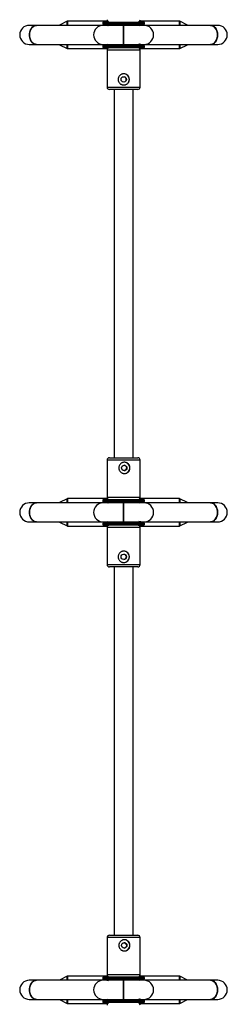
# Model space of a CAD drawing. Units: millimetres. Extents: x -1550 to 1550, y -3050 to 3050.
# Drawn here: x -87 to 87, y -812 to 13 of the extents above; entities that cross this region are included whole.
import ezdxf

# ---------------------------------------------------------------- set-up
doc = ezdxf.new("R2010")
doc.units = ezdxf.units.MM

msp = doc.modelspace()

# ---------------------------------------------------------------- linework, layer by layer
at = {"color": 7, "linetype": 'Continuous', "lineweight": 25}
for p, q in [((-47.32, 11.41), (-53.55, 8.21)), ((-13.37, 11.52), (-46.86, 11.52)), ((-17.5, 10.15), (-17.5, 9.35)), ((-15.01, 8), (-14.59, 8.84)), ((-14.26, 8.75), (-13.1, 8)), ((-13.24, 10.78), (-12.94, 11.11)), ((12.82, 11.03), (12.96, 10.86)), ((13.1, 8), (14.26, 8.75)), ((46.66, 11.52), (13.37, 11.52)), ((14.42, 8.78), (14.81, 8)), ((17.5, 9.35), (17.5, 10.15)), ((53.35, 8.21), (47.12, 11.41)), ((0, 8), (-78.95, 8)), ((-53.6, 8.11), (-53.6, 8)), ((78.75, 8), (0, 8)), ((53.4, 8), (53.4, 8.11)), ((-78.95, -8), (0, -8)), ((-53.6, -8), (-53.6, -8.11)), ((-53.55, -8.21), (-47.32, -11.41)), ((-15.01, -8), (-14.59, -8.84)), ((-13.1, -8), (-14.26, -8.75)), ((0, -8), (78.75, -8)), ((14.26, -8.75), (13.1, -8)), ((14.81, -8), (14.39, -8.84)), ((47.12, -11.41), (53.35, -8.21)), ((53.4, -8.11), (53.4, -8)), ((-46.86, -11.52), (-13.37, -11.52)), ((-17.5, -9.35), (-17.5, -10.15)), ((-13.8, -12.75), (-13.8, -43.75)), ((-13.24, -10.78), (-12.94, -11.11)), ((13.04, -10.78), (12.82, -11.03)), ((13.37, -11.52), (46.66, -11.52)), ((13.8, -43.75), (13.8, -12.75)), ((17.5, -10.15), (17.5, -9.35)), ((11.8, -45.75), (-11.8, -45.75)), ((-8, -45.75), (-8, -354.25)), ((8, -354.25), (8, -45.75)), ((-11.8, -354.25), (11.8, -354.25)), ((-13.8, -356.25), (-13.8, -387.25)), ((13.8, -387.25), (13.8, -356.25)), ((0, -392), (-78.95, -392)), ((-53.6, -391.89), (-53.6, -392)), ((-47.32, -388.59), (-53.55, -391.79)), ((-13.37, -388.48), (-46.86, -388.48)), ((-17.5, -389.85), (-17.5, -390.65)), ((-15.01, -392), (-14.59, -391.16)), ((-14.26, -391.25), (-13.1, -392)), ((-13.24, -389.22), (-12.94, -388.89)), ((78.75, -392), (0, -392)), ((12.82, -388.97), (12.96, -389.14)), ((13.1, -392), (14.26, -391.25)), ((46.66, -388.48), (13.37, -388.48)), ((14.42, -391.22), (14.81, -392)), ((17.5, -390.65), (17.5, -389.85)), ((53.35, -391.79), (47.12, -388.59)), ((53.4, -392), (53.4, -391.89)), ((-78.95, -408), (0, -408)), ((-53.6, -408), (-53.6, -408.11)), ((-53.55, -408.21), (-47.32, -411.41)), ((-46.86, -411.52), (-13.37, -411.52)), ((-17.5, -409.35), (-17.5, -410.15)), ((-15.01, -408), (-14.59, -408.84)), ((-13.1, -408), (-14.26, -408.75)), ((-13.24, -410.78), (-12.94, -411.11)), ((0, -408), (78.75, -408)), ((13.04, -410.78), (12.82, -411.03)), ((14.26, -408.75), (13.1, -408)), ((13.37, -411.52), (46.66, -411.52)), ((14.81, -408), (14.39, -408.84)), ((17.5, -410.15), (17.5, -409.35)), ((47.12, -411.41), (53.35, -408.21)), ((53.4, -408.11), (53.4, -408)), ((-13.8, -412.75), (-13.8, -443.75)), ((13.8, -443.75), (13.8, -412.75)), ((11.8, -445.75), (-11.8, -445.75)), ((-8, -445.75), (-8, -754.25)), ((8, -754.25), (8, -445.75)), ((-13.8, -756.25), (-13.8, -787.25)), ((-11.8, -754.25), (11.8, -754.25)), ((13.8, -787.25), (13.8, -756.25)), ((-47.32, -788.59), (-53.55, -791.79)), ((-13.37, -788.48), (-46.86, -788.48)), ((-17.5, -789.85), (-17.5, -790.65)), ((-15.01, -792), (-14.59, -791.16)), ((-14.26, -791.25), (-13.1, -792)), ((-13.24, -789.22), (-12.94, -788.89)), ((12.82, -788.97), (12.96, -789.14)), ((13.1, -792), (14.26, -791.25)), ((46.66, -788.48), (13.37, -788.48)), ((14.42, -791.22), (14.81, -792)), ((17.5, -790.65), (17.5, -789.85)), ((53.35, -791.79), (47.12, -788.59)), ((0, -792), (-78.95, -792)), ((-53.6, -791.89), (-53.6, -792)), ((78.75, -792), (0, -792)), ((53.4, -792), (53.4, -791.89)), ((-78.95, -808), (0, -808)), ((-53.6, -808), (-53.6, -808.11)), ((-53.55, -808.21), (-47.32, -811.41)), ((-15.01, -808), (-14.59, -808.84)), ((-13.1, -808), (-14.26, -808.75)), ((0, -808), (78.75, -808)), ((14.26, -808.75), (13.1, -808)), ((14.81, -808), (14.39, -808.84)), ((47.12, -811.41), (53.35, -808.21)), ((53.4, -808.11), (53.4, -808)), ((-46.86, -811.52), (-13.37, -811.52)), ((-17.5, -809.35), (-17.5, -810.15)), ((-13.24, -810.78), (-12.94, -811.11)), ((13.04, -810.78), (12.82, -811.03)), ((13.37, -811.52), (46.66, -811.52)), ((17.5, -810.15), (17.5, -809.35))]:
    msp.add_line(p, q, dxfattribs=at)
at = {"color": 8, "linetype": 'Continuous', "lineweight": 25}
for p, q in [((-47.32, 8), (-47.32, 11.41)), ((-46.86, 11.52), (-46.86, 8)), ((17.5, 10.15), (-17.5, 10.15)), ((17.5, 9.35), (-17.5, 9.35)), ((46.66, 8), (46.66, 11.52)), ((47.12, 11.41), (47.12, 8)), ((-53.55, 8.21), (-53.55, 8)), ((53.35, 8), (53.35, 8.21)), ((-53.55, -8), (-53.55, -8.21)), ((-47.32, -11.41), (-47.32, -8)), ((-46.86, -8), (-46.86, -11.52)), ((46.66, -11.52), (46.66, -8)), ((47.12, -8), (47.12, -11.41)), ((53.35, -8.21), (53.35, -8)), ((-17.5, -9.35), (17.5, -9.35)), ((-17.5, -10.15), (17.5, -10.15)), ((13.8, -12.75), (-13.8, -12.75)), ((-13.8, -43.75), (13.8, -43.75)), ((13.8, -356.25), (-13.8, -356.25)), ((-13.8, -387.25), (13.8, -387.25)), ((-53.55, -391.79), (-53.55, -392)), ((-47.32, -392), (-47.32, -388.59)), ((-46.86, -388.48), (-46.86, -392)), ((17.5, -389.85), (-17.5, -389.85)), ((17.5, -390.65), (-17.5, -390.65)), ((46.66, -392), (46.66, -388.48)), ((47.12, -388.59), (47.12, -392)), ((53.35, -392), (53.35, -391.79)), ((-53.55, -408), (-53.55, -408.21)), ((-47.32, -411.41), (-47.32, -408)), ((-46.86, -408), (-46.86, -411.52)), ((-17.5, -409.35), (17.5, -409.35)), ((-17.5, -410.15), (17.5, -410.15)), ((46.66, -411.52), (46.66, -408)), ((47.12, -408), (47.12, -411.41)), ((53.35, -408.21), (53.35, -408)), ((13.8, -412.75), (-13.8, -412.75)), ((-13.8, -443.75), (13.8, -443.75)), ((13.8, -756.25), (-13.8, -756.25)), ((-53.55, -791.79), (-53.55, -792)), ((-47.32, -792), (-47.32, -788.59)), ((-46.86, -788.48), (-46.86, -792)), ((17.5, -789.85), (-17.5, -789.85)), ((17.5, -790.65), (-17.5, -790.65)), ((-13.8, -787.25), (13.8, -787.25)), ((46.66, -792), (46.66, -788.48)), ((47.12, -788.59), (47.12, -792)), ((53.35, -792), (53.35, -791.79)), ((-53.55, -808), (-53.55, -808.21)), ((-47.32, -811.41), (-47.32, -808)), ((-46.86, -808), (-46.86, -811.52)), ((46.66, -811.52), (46.66, -808)), ((47.12, -808), (47.12, -811.41)), ((53.35, -808.21), (53.35, -808)), ((-17.5, -809.35), (17.5, -809.35)), ((-17.5, -810.15), (17.5, -810.15))]:
    msp.add_line(p, q, dxfattribs=at)
at = {"color": 7, "linetype": 'Continuous', "lineweight": 25, "flags": 128}
for points in [[(-72.81, 8), (-73.14, 7.99), (-74.43, 7.71), (-75.64, 7.07), (-76.72, 6.1), (-77.62, 4.84), (-78.29, 3.36), (-78.71, 1.72), (-78.85, 0)], [(-72.81, -8), (-73.79, -7.89), (-75.05, -7.43), (-76.2, -6.62), (-77.19, -5.5), (-77.98, -4.12), (-78.53, -2.55), (-78.81, -0.86), (-78.81, 0.86), (-78.53, 2.55), (-77.98, 4.12), (-77.19, 5.5), (-76.2, 6.62), (-75.05, 7.43), (-73.79, 7.89), (-72.81, 8)], [(72.61, 8), (72.94, 7.99), (74.23, 7.71), (75.44, 7.07), (76.52, 6.1), (77.42, 4.84), (78.09, 3.36), (78.51, 1.72), (78.65, 0)], [(72.61, -8), (73.59, -7.89), (74.85, -7.43), (76, -6.62), (76.99, -5.5), (77.78, -4.12), (78.33, -2.55), (78.61, -0.86), (78.61, 0.86), (78.33, 2.55), (77.78, 4.12), (76.99, 5.5), (76, 6.62), (74.85, 7.43), (73.59, 7.89), (72.61, 8)], [(78.65, 0), (78.51, -1.72), (78.09, -3.36), (77.42, -4.84), (76.52, -6.1), (75.44, -7.07), (74.23, -7.71), (72.94, -7.99), (72.61, -8)], [(-78.85, 0), (-78.71, -1.72), (-78.29, -3.36), (-77.62, -4.84), (-76.72, -6.1), (-75.64, -7.07), (-74.43, -7.71), (-73.14, -7.99), (-72.81, -8)], [(0.39, -365), (1.25, -364.83), (1.98, -364.34), (2.47, -363.61), (2.64, -362.75), (2.47, -361.89), (1.98, -361.16), (1.25, -360.67), (0.39, -360.5), (0.39, -360.5)], [(-72.81, -392), (-73.14, -392.01), (-74.43, -392.29), (-75.64, -392.93), (-76.72, -393.9), (-77.62, -395.16), (-78.29, -396.64), (-78.71, -398.28), (-78.85, -400)], [(-72.81, -408), (-73.79, -407.89), (-75.05, -407.43), (-76.2, -406.62), (-77.19, -405.5), (-77.98, -404.12), (-78.53, -402.55), (-78.81, -400.86), (-78.81, -399.14), (-78.53, -397.45), (-77.98, -395.88), (-77.19, -394.5), (-76.2, -393.38), (-75.05, -392.57), (-73.79, -392.11), (-72.81, -392)], [(72.61, -392), (72.94, -392.01), (74.23, -392.29), (75.44, -392.93), (76.52, -393.9), (77.42, -395.16), (78.09, -396.64), (78.51, -398.28), (78.65, -400)], [(72.61, -408), (73.59, -407.89), (74.85, -407.43), (76, -406.62), (76.99, -405.5), (77.78, -404.12), (78.33, -402.55), (78.61, -400.86), (78.61, -399.14), (78.33, -397.45), (77.78, -395.88), (76.99, -394.5), (76, -393.38), (74.85, -392.57), (73.59, -392.11), (72.61, -392)], [(-78.85, -400), (-78.71, -401.72), (-78.29, -403.36), (-77.62, -404.84), (-76.72, -406.1), (-75.64, -407.07), (-74.43, -407.71), (-73.14, -407.99), (-72.81, -408)], [(78.65, -400), (78.51, -401.72), (78.09, -403.36), (77.42, -404.84), (76.52, -406.1), (75.44, -407.07), (74.23, -407.71), (72.94, -407.99), (72.61, -408)], [(0.39, -765), (1.25, -764.83), (1.98, -764.34), (2.47, -763.61), (2.64, -762.75), (2.47, -761.89), (1.98, -761.16), (1.25, -760.67), (0.39, -760.5), (0.39, -760.5)], [(-72.81, -792), (-73.14, -792.01), (-74.43, -792.29), (-75.64, -792.93), (-76.72, -793.9), (-77.62, -795.16), (-78.29, -796.64), (-78.71, -798.28), (-78.85, -800)], [(-78.85, -800), (-78.71, -801.72), (-78.29, -803.36), (-77.62, -804.84), (-76.72, -806.1), (-75.64, -807.07), (-74.43, -807.71), (-73.14, -807.99), (-72.81, -808)], [(-72.81, -808), (-73.79, -807.89), (-75.05, -807.43), (-76.2, -806.62), (-77.19, -805.5), (-77.98, -804.12), (-78.53, -802.55), (-78.81, -800.86), (-78.81, -799.14), (-78.53, -797.45), (-77.98, -795.88), (-77.19, -794.5), (-76.2, -793.38), (-75.05, -792.57), (-73.79, -792.11), (-72.81, -792)], [(72.61, -792), (72.94, -792.01), (74.23, -792.29), (75.44, -792.93), (76.52, -793.9), (77.42, -795.16), (78.09, -796.64), (78.51, -798.28), (78.65, -800)], [(72.61, -808), (73.59, -807.89), (74.85, -807.43), (76, -806.62), (76.99, -805.5), (77.78, -804.12), (78.33, -802.55), (78.61, -800.86), (78.61, -799.14), (78.33, -797.45), (77.78, -795.88), (76.99, -794.5), (76, -793.38), (74.85, -792.57), (73.59, -792.11), (72.61, -792)], [(78.65, -800), (78.51, -801.72), (78.09, -803.36), (77.42, -804.84), (76.52, -806.1), (75.44, -807.07), (74.23, -807.71), (72.94, -807.99), (72.61, -808)]]:
    msp.add_lwpolyline(points, dxfattribs=at)
at = {"color": 8, "linetype": 'Continuous', "lineweight": 25, "flags": 128}
for points in [[(14.5, -8), (13.4, -7.89), (12.76, -7.73)], [(14.5, -408), (13.4, -407.89), (12.76, -407.73)], [(14.5, -808), (13.4, -807.89), (12.76, -807.73)]]:
    msp.add_lwpolyline(points, dxfattribs=at)
at = {"color": 7, "linetype": 'Continuous', "lineweight": 25}
for centre in [(0.07, -37.25), (0.07, -37.25), (0.48, -362.75), (0.07, -437.25), (0.48, -762.75)]:
    msp.add_circle(centre, 2.25, dxfattribs=at)
for centre, radius, start, end in [((-46.86, 10.52), 1, 90, 117.17567), ((-16.9, 10.15), 0.6, 90, 180), ((-16.9, 9.35), 0.6, 180, 270), ((-11.8, 12.75), 2, 180, 270), ((11.8, 12.75), 2, 270, 0), ((16.9, 10.15), 0.6, 0, 90), ((16.9, 9.35), 0.6, 270, 0), ((46.66, 10.52), 1, 62.82433, 90), ((-78.95, 0), 8, 90, 270), ((-53.49, 8.11), 0.11, 117.17567, 180), ((-17.1, 0), 8, 90, 270), ((17.1, 0), 8, 270, 90), ((53.29, 8.11), 0.11, 0, 62.82433), ((78.75, 0), 8, 270, 90), ((-53.49, -8.11), 0.11, 180, 242.82433), ((53.29, -8.11), 0.11, 297.17567, 0), ((-46.86, -10.52), 1, 242.82433, 270), ((-16.9, -9.35), 0.6, 90, 180), ((-16.9, -10.15), 0.6, 180, 270), ((-11.8, -12.75), 2, 90, 180), ((11.8, -12.75), 2, 0, 90), ((16.9, -9.35), 0.6, 0, 90), ((16.9, -10.15), 0.6, 270, 360), ((46.66, -10.52), 1, 270, 297.17567), ((0.09, -37.25), 4.7, 270.00115, 89.99885), ((0.06, -37.25), 2.25, 317.51376, 72.96029), ((-11.8, -43.75), 2, 180, 270), ((11.8, -43.75), 2, 270, 0), ((-11.8, -356.25), 2, 90, 180), ((11.8, -356.25), 2, 0, 90), ((0.6, -362.75), 4.7, 270.05306, 89.94694), ((-11.8, -387.25), 2, 180, 270), ((11.8, -387.25), 2, 270, 0), ((-78.95, -400), 8, 90, 270), ((-53.49, -391.89), 0.11, 117.17567, 180), ((-46.86, -389.48), 1, 90, 117.17567), ((-17.1, -400), 8, 90, 270), ((-16.9, -389.85), 0.6, 90, 180), ((-16.9, -390.65), 0.6, 180, 270), ((16.9, -389.85), 0.6, 0, 90), ((16.9, -390.65), 0.6, 270, 0), ((17.1, -400), 8, 270, 90), ((46.66, -389.48), 1, 62.82433, 90), ((53.29, -391.89), 0.11, 360, 62.82433), ((78.75, -400), 8, 270, 90), ((-53.49, -408.11), 0.11, 180, 242.82433), ((-46.86, -410.52), 1, 242.82433, 270), ((-16.9, -409.35), 0.6, 90, 180), ((-16.9, -410.15), 0.6, 180, 270), ((-11.8, -412.75), 2, 90, 180), ((11.8, -412.75), 2, 0, 90), ((16.9, -409.35), 0.6, 0, 90), ((16.9, -410.15), 0.6, 270, 360), ((46.66, -410.52), 1, 270, 297.17567), ((53.29, -408.11), 0.11, 297.17567, 0), ((0.06, -437.25), 2.25, 270.0012, 89.9988), ((0.09, -437.25), 4.7, 270.00115, 89.99885), ((-11.8, -443.75), 2, 180, 270), ((11.8, -443.75), 2, 270, 360), ((-11.8, -756.25), 2, 90, 180), ((0.6, -762.75), 4.7, 270.05306, 89.94694), ((11.8, -756.25), 2, 0, 90), ((-53.49, -791.89), 0.11, 117.17567, 180), ((-46.86, -789.48), 1, 90, 117.17567), ((-16.9, -789.85), 0.6, 90, 180), ((-16.9, -790.65), 0.6, 180, 270), ((-11.8, -787.25), 2, 180, 270), ((11.8, -787.25), 2, 270, 0), ((16.9, -789.85), 0.6, 0, 90), ((16.9, -790.65), 0.6, 270, 360), ((46.66, -789.48), 1, 62.82433, 90), ((53.29, -791.89), 0.11, 0, 62.82433), ((-78.95, -800), 8, 90, 270), ((-17.1, -800), 8, 90, 270), ((17.1, -800), 8, 270, 90), ((78.75, -800), 8, 270, 90), ((-53.49, -808.11), 0.11, 180, 242.82433), ((53.29, -808.11), 0.11, 297.17567, 0), ((-46.86, -810.52), 1, 242.82433, 270), ((-16.9, -809.35), 0.6, 90, 180), ((-16.9, -810.15), 0.6, 180, 270), ((-11.8, -812.75), 2, 90, 180), ((11.8, -812.75), 2, 0, 90), ((16.9, -809.35), 0.6, 0, 90), ((16.9, -810.15), 0.6, 270, 360), ((46.66, -810.52), 1, 270, 297.17567)]:
    msp.add_arc(centre, radius, start, end, dxfattribs=at)
at = {"color": 8, "linetype": 'Continuous', "lineweight": 25}
for centre in [(-14.71, 2), (-14.71, -398), (-14.71, -798)]:
    msp.add_arc(centre, 6, 69.85946, 89.92428, dxfattribs=at)
at = {"color": 7, "linetype": 'Continuous', "lineweight": 25}
for points, knots in [([(-16.9, 10.75), (-16.9, 10.75), (-15.12, 10.75), (-8.78, 10.75), (-4.48, 10.75), (0, 10.75)], [0, 0, 0, 0, 0.5, 0.5, 1, 1, 1, 1]), ([(16.9, 8.75), (16.9, 8.75), (15.12, 8.75), (8.78, 8.75), (4.48, 8.75), (-4.48, 8.75), (-8.78, 8.75), (-15.12, 8.75), (-16.9, 8.75), (-16.9, 8.75)], [0, 0, 0, 0, 0.25, 0.25, 0.5, 0.5, 0.75, 0.75, 1, 1, 1, 1]), ([(0, 10.75), (4.48, 10.75), (8.78, 10.75), (15.12, 10.75), (16.9, 10.75), (16.9, 10.75)], [0, 0, 0, 0, 0.5, 0.5, 1, 1, 1, 1]), ([(0, 7.89), (0, 7.92), (0, 8.04), (0, 7.29), (0, 5.74), (0, 3.49), (0, 1.46), (0, 0.28), (0, 0)], [0, 0, 0, 0, 0.086476, 0.298265, 0.510053, 0.721842, 0.933631, 1, 1, 1, 1]), ([(0, 0), (0, 0.9), (0, 2.7), (0, 5.1), (0, 6.89), (0, 7.92), (0, 7.91), (0, 7.91)], [0, 0, 0, 0, 0.211789, 0.423577, 0.635366, 0.847155, 1, 1, 1, 1]), ([(0, -7.89), (0, -7.92), (0, -8.04), (0, -7.29), (0, -5.74), (0, -3.49), (0, -1.46), (0, -0.28), (0, 0)], [0, 0, 0, 0, 0.086476, 0.2982646, 0.5100533, 0.7218419, 0.9336305, 1, 1, 1, 1]), ([(0, 0), (0, -0.9), (0, -2.7), (0, -5.1), (0, -6.89), (0, -7.92), (0, -7.91), (0, -7.91)], [0, 0, 0, 0, 0.211789, 0.423577, 0.635366, 0.847155, 1, 1, 1, 1]), ([(-16.9, -8.75), (-16.9, -8.75), (-15.12, -8.75), (-8.78, -8.75), (-4.48, -8.75), (4.48, -8.75), (8.78, -8.75), (15.12, -8.75), (16.9, -8.75), (16.9, -8.75)], [0, 0, 0, 0, 0.25, 0.25, 0.5, 0.5, 0.75, 0.75, 1, 1, 1, 1]), ([(16.9, -10.75), (16.9, -10.75), (15.12, -10.75), (8.78, -10.75), (4.48, -10.75), (-4.48, -10.75), (-8.78, -10.75), (-15.12, -10.75), (-16.9, -10.75), (-16.9, -10.75)], [0, 0, 0, 0, 0.25, 0.25, 0.5, 0.5, 0.75, 0.75, 1, 1, 1, 1]), ([(-4.61, -37.25), (-4.61, -36.94), (-4.58, -36.63), (-4.45, -36.03), (-4.36, -35.73), (-4.13, -35.16), (-3.98, -34.89), (-3.64, -34.38), (-3.44, -34.14), (-3.01, -33.71), (-2.78, -33.52), (-2.26, -33.17), (-1.99, -33.03), (-1.57, -32.85), (-1.42, -32.8), (-1.13, -32.71), (-0.98, -32.67), (-0.52, -32.58), (-0.21, -32.55), (0.41, -32.55), (0.72, -32.58), (1.32, -32.7), (1.62, -32.79), (2.19, -33.03), (2.46, -33.18), (2.97, -33.52), (3.21, -33.71), (3.64, -34.14), (3.83, -34.38), (4.17, -34.89), (4.32, -35.16), (4.55, -35.73), (4.64, -36.02), (4.73, -36.48), (4.76, -36.63), (4.79, -36.94), (4.79, -37.09), (4.79, -37.56), (4.76, -37.87), (4.64, -38.48), (4.55, -38.77), (4.32, -39.34), (4.17, -39.61), (3.83, -40.12), (3.64, -40.36), (3.2, -40.79), (2.97, -40.98), (2.46, -41.32), (2.19, -41.47), (1.62, -41.71), (1.33, -41.8), (0.72, -41.92), (0.41, -41.95), (-0.21, -41.95), (-0.52, -41.92), (-0.97, -41.83), (-1.13, -41.79), (-1.42, -41.7), (-1.57, -41.65), (-1.99, -41.47), (-2.26, -41.32), (-2.78, -40.98), (-3.01, -40.79), (-3.44, -40.36), (-3.64, -40.12), (-3.98, -39.61), (-4.13, -39.34), (-4.3, -38.92), (-4.36, -38.77), (-4.45, -38.47), (-4.48, -38.32), (-4.58, -37.87), (-4.61, -37.56), (-4.61, -37.25)], [0, 0, 0, 0, 0.03125, 0.03125, 0.0625, 0.0625, 0.09375, 0.09375, 0.125, 0.125, 0.15625, 0.15625, 0.1875, 0.1875, 0.203125, 0.203125, 0.21875, 0.21875, 0.25, 0.25, 0.28125, 0.28125, 0.3125, 0.3125, 0.34375, 0.34375, 0.375, 0.375, 0.40625, 0.40625, 0.4375, 0.4375, 0.46875, 0.46875, 0.484375, 0.484375, 0.5, 0.5, 0.53125, 0.53125, 0.5625, 0.5625, 0.59375, 0.59375, 0.625, 0.625, 0.65625, 0.65625, 0.6875, 0.6875, 0.71875, 0.71875, 0.75, 0.75, 0.78125, 0.78125, 0.796875, 0.796875, 0.8125, 0.8125, 0.84375, 0.84375, 0.875, 0.875, 0.90625, 0.90625, 0.9375, 0.9375, 0.953125, 0.953125, 0.96875, 0.96875, 1, 1, 1, 1]), ([(-4.61, -37.25), (-4.61, -36.94), (-4.58, -36.63), (-4.45, -36.03), (-4.36, -35.73), (-4.13, -35.16), (-3.98, -34.89), (-3.64, -34.38), (-3.44, -34.14), (-3.01, -33.71), (-2.78, -33.52), (-2.26, -33.17), (-1.99, -33.03), (-1.57, -32.85), (-1.42, -32.8), (-1.13, -32.71), (-0.98, -32.67), (-0.52, -32.58), (-0.21, -32.55), (0.41, -32.55), (0.72, -32.58), (1.32, -32.7), (1.62, -32.79), (2.19, -33.03), (2.46, -33.18), (2.97, -33.52), (3.21, -33.71), (3.64, -34.14), (3.83, -34.38), (4.17, -34.89), (4.32, -35.16), (4.55, -35.73), (4.64, -36.02), (4.73, -36.48), (4.76, -36.63), (4.79, -36.94), (4.79, -37.09), (4.79, -37.56), (4.76, -37.87), (4.64, -38.48), (4.55, -38.77), (4.32, -39.34), (4.17, -39.61), (3.83, -40.12), (3.64, -40.36), (3.2, -40.79), (2.97, -40.98), (2.46, -41.32), (2.19, -41.47), (1.62, -41.71), (1.33, -41.8), (0.72, -41.92), (0.41, -41.95), (-0.21, -41.95), (-0.52, -41.92), (-0.97, -41.83), (-1.13, -41.79), (-1.42, -41.7), (-1.57, -41.65), (-1.99, -41.47), (-2.26, -41.32), (-2.78, -40.98), (-3.01, -40.79), (-3.44, -40.36), (-3.64, -40.12), (-3.98, -39.61), (-4.13, -39.34), (-4.3, -38.92), (-4.36, -38.77), (-4.45, -38.47), (-4.48, -38.32), (-4.58, -37.87), (-4.61, -37.56), (-4.61, -37.25)], [0, 0, 0, 0, 0.03125, 0.03125, 0.0625, 0.0625, 0.09375, 0.09375, 0.125, 0.125, 0.15625, 0.15625, 0.1875, 0.1875, 0.203125, 0.203125, 0.21875, 0.21875, 0.25, 0.25, 0.28125, 0.28125, 0.3125, 0.3125, 0.34375, 0.34375, 0.375, 0.375, 0.40625, 0.40625, 0.4375, 0.4375, 0.46875, 0.46875, 0.484375, 0.484375, 0.5, 0.5, 0.53125, 0.53125, 0.5625, 0.5625, 0.59375, 0.59375, 0.625, 0.625, 0.65625, 0.65625, 0.6875, 0.6875, 0.71875, 0.71875, 0.75, 0.75, 0.78125, 0.78125, 0.796875, 0.796875, 0.8125, 0.8125, 0.84375, 0.84375, 0.875, 0.875, 0.90625, 0.90625, 0.9375, 0.9375, 0.953125, 0.953125, 0.96875, 0.96875, 1, 1, 1, 1]), ([(-4.06, -362.75), (-4.06, -362.44), (-4.03, -362.13), (-3.9, -361.53), (-3.81, -361.23), (-3.57, -360.66), (-3.42, -360.39), (-3.08, -359.88), (-2.88, -359.64), (-2.45, -359.21), (-2.21, -359.02), (-1.69, -358.67), (-1.42, -358.53), (-0.99, -358.35), (-0.85, -358.3), (-0.55, -358.21), (-0.4, -358.17), (0.06, -358.08), (0.36, -358.05), (0.98, -358.05), (1.3, -358.08), (1.9, -358.2), (2.19, -358.29), (2.76, -358.53), (3.03, -358.68), (3.53, -359.02), (3.76, -359.21), (4.19, -359.64), (4.38, -359.88), (4.72, -360.39), (4.86, -360.66), (5.09, -361.23), (5.18, -361.52), (5.27, -361.98), (5.29, -362.13), (5.32, -362.44), (5.33, -362.59), (5.33, -363.06), (5.3, -363.37), (5.18, -363.98), (5.09, -364.27), (4.86, -364.84), (4.72, -365.11), (4.38, -365.62), (4.19, -365.86), (3.76, -366.29), (3.53, -366.48), (3.03, -366.82), (2.76, -366.97), (2.19, -367.21), (1.9, -367.3), (1.3, -367.42), (0.99, -367.45), (0.37, -367.45), (0.06, -367.42), (-0.4, -367.33), (-0.55, -367.29), (-0.85, -367.2), (-0.99, -367.15), (-1.42, -366.97), (-1.69, -366.82), (-2.21, -366.48), (-2.45, -366.29), (-2.88, -365.86), (-3.08, -365.62), (-3.42, -365.11), (-3.57, -364.84), (-3.75, -364.42), (-3.8, -364.27), (-3.9, -363.97), (-3.93, -363.82), (-4.03, -363.37), (-4.06, -363.06), (-4.06, -362.75)], [0, 0, 0, 0, 0.03125, 0.03125, 0.0625, 0.0625, 0.09375, 0.09375, 0.125, 0.125, 0.15625, 0.15625, 0.1875, 0.1875, 0.203125, 0.203125, 0.21875, 0.21875, 0.25, 0.25, 0.28125, 0.28125, 0.3125, 0.3125, 0.34375, 0.34375, 0.375, 0.375, 0.40625, 0.40625, 0.4375, 0.4375, 0.46875, 0.46875, 0.484375, 0.484375, 0.5, 0.5, 0.53125, 0.53125, 0.5625, 0.5625, 0.59375, 0.59375, 0.625, 0.625, 0.65625, 0.65625, 0.6875, 0.6875, 0.71875, 0.71875, 0.75, 0.75, 0.78125, 0.78125, 0.796875, 0.796875, 0.8125, 0.8125, 0.84375, 0.84375, 0.875, 0.875, 0.90625, 0.90625, 0.9375, 0.9375, 0.953125, 0.953125, 0.96875, 0.96875, 1, 1, 1, 1]), ([(-16.9, -389.25), (-16.9, -389.25), (-15.12, -389.25), (-8.78, -389.25), (-4.48, -389.25), (0, -389.25)], [0, 0, 0, 0, 0.5, 0.5, 1, 1, 1, 1]), ([(16.9, -391.25), (16.9, -391.25), (15.12, -391.25), (8.78, -391.25), (4.48, -391.25), (-4.48, -391.25), (-8.78, -391.25), (-15.12, -391.25), (-16.9, -391.25), (-16.9, -391.25)], [0, 0, 0, 0, 0.25, 0.25, 0.5, 0.5, 0.75, 0.75, 1, 1, 1, 1]), ([(0, -389.25), (4.48, -389.25), (8.78, -389.25), (15.12, -389.25), (16.9, -389.25), (16.9, -389.25)], [0, 0, 0, 0, 0.5, 0.5, 1, 1, 1, 1]), ([(0, -392.11), (0, -392.08), (0, -391.96), (0, -392.71), (0, -394.26), (0, -396.51), (0, -398.54), (0, -399.72), (0, -400)], [0, 0, 0, 0, 0.086476, 0.298265, 0.510053, 0.721842, 0.933631, 1, 1, 1, 1]), ([(0, -400), (0, -399.1), (0, -397.3), (0, -394.9), (0, -393.11), (0, -392.08), (0, -392.09), (0, -392.09)], [0, 0, 0, 0, 0.211789, 0.423577, 0.635366, 0.847155, 1, 1, 1, 1]), ([(0, -407.89), (0, -407.92), (0, -408.04), (0, -407.29), (0, -405.74), (0, -403.49), (0, -401.46), (0, -400.28), (0, -400)], [0, 0, 0, 0, 0.086476, 0.2982646, 0.5100533, 0.7218419, 0.9336305, 1, 1, 1, 1]), ([(0, -400), (0, -400.9), (0, -402.7), (0, -405.1), (0, -406.89), (0, -407.92), (0, -407.91), (0, -407.91)], [0, 0, 0, 0, 0.211789, 0.423577, 0.635366, 0.847155, 1, 1, 1, 1]), ([(-16.9, -408.75), (-16.9, -408.75), (-15.12, -408.75), (-8.78, -408.75), (-4.48, -408.75), (4.48, -408.75), (8.78, -408.75), (15.12, -408.75), (16.9, -408.75), (16.9, -408.75)], [0, 0, 0, 0, 0.25, 0.25, 0.5, 0.5, 0.75, 0.75, 1, 1, 1, 1]), ([(16.9, -410.75), (16.9, -410.75), (15.12, -410.75), (8.78, -410.75), (4.48, -410.75), (-4.48, -410.75), (-8.78, -410.75), (-15.12, -410.75), (-16.9, -410.75), (-16.9, -410.75)], [0, 0, 0, 0, 0.25, 0.25, 0.5, 0.5, 0.75, 0.75, 1, 1, 1, 1]), ([(-4.61, -437.25), (-4.61, -436.94), (-4.58, -436.63), (-4.45, -436.03), (-4.36, -435.73), (-4.13, -435.16), (-3.98, -434.89), (-3.64, -434.38), (-3.44, -434.14), (-3.01, -433.71), (-2.78, -433.52), (-2.26, -433.17), (-1.99, -433.03), (-1.57, -432.85), (-1.42, -432.8), (-1.13, -432.71), (-0.98, -432.67), (-0.52, -432.58), (-0.21, -432.55), (0.41, -432.55), (0.72, -432.58), (1.32, -432.7), (1.62, -432.79), (2.19, -433.03), (2.46, -433.18), (2.97, -433.52), (3.21, -433.71), (3.64, -434.14), (3.83, -434.38), (4.17, -434.89), (4.32, -435.16), (4.55, -435.73), (4.64, -436.02), (4.73, -436.48), (4.76, -436.63), (4.79, -436.94), (4.79, -437.09), (4.79, -437.56), (4.76, -437.87), (4.64, -438.48), (4.55, -438.77), (4.32, -439.34), (4.17, -439.61), (3.83, -440.12), (3.64, -440.36), (3.2, -440.79), (2.97, -440.98), (2.46, -441.32), (2.19, -441.47), (1.62, -441.71), (1.33, -441.8), (0.72, -441.92), (0.41, -441.95), (-0.21, -441.95), (-0.52, -441.92), (-0.97, -441.83), (-1.13, -441.79), (-1.42, -441.7), (-1.57, -441.65), (-1.99, -441.47), (-2.26, -441.32), (-2.78, -440.98), (-3.01, -440.79), (-3.44, -440.36), (-3.64, -440.12), (-3.98, -439.61), (-4.13, -439.34), (-4.3, -438.92), (-4.36, -438.77), (-4.45, -438.47), (-4.48, -438.32), (-4.58, -437.87), (-4.61, -437.56), (-4.61, -437.25)], [0, 0, 0, 0, 0.03125, 0.03125, 0.0625, 0.0625, 0.09375, 0.09375, 0.125, 0.125, 0.15625, 0.15625, 0.1875, 0.1875, 0.203125, 0.203125, 0.21875, 0.21875, 0.25, 0.25, 0.28125, 0.28125, 0.3125, 0.3125, 0.34375, 0.34375, 0.375, 0.375, 0.40625, 0.40625, 0.4375, 0.4375, 0.46875, 0.46875, 0.484375, 0.484375, 0.5, 0.5, 0.53125, 0.53125, 0.5625, 0.5625, 0.59375, 0.59375, 0.625, 0.625, 0.65625, 0.65625, 0.6875, 0.6875, 0.71875, 0.71875, 0.75, 0.75, 0.78125, 0.78125, 0.796875, 0.796875, 0.8125, 0.8125, 0.84375, 0.84375, 0.875, 0.875, 0.90625, 0.90625, 0.9375, 0.9375, 0.953125, 0.953125, 0.96875, 0.96875, 1, 1, 1, 1]), ([(-4.06, -762.75), (-4.06, -762.44), (-4.03, -762.13), (-3.9, -761.53), (-3.81, -761.23), (-3.57, -760.66), (-3.42, -760.39), (-3.08, -759.88), (-2.88, -759.64), (-2.45, -759.21), (-2.21, -759.02), (-1.69, -758.67), (-1.42, -758.53), (-0.99, -758.35), (-0.85, -758.3), (-0.55, -758.21), (-0.4, -758.17), (0.06, -758.08), (0.36, -758.05), (0.98, -758.05), (1.3, -758.08), (1.9, -758.2), (2.19, -758.29), (2.76, -758.53), (3.03, -758.68), (3.53, -759.02), (3.76, -759.21), (4.19, -759.64), (4.38, -759.88), (4.72, -760.39), (4.86, -760.66), (5.09, -761.23), (5.18, -761.52), (5.27, -761.98), (5.29, -762.13), (5.32, -762.44), (5.33, -762.59), (5.33, -763.06), (5.3, -763.37), (5.18, -763.98), (5.09, -764.27), (4.86, -764.84), (4.72, -765.11), (4.38, -765.62), (4.19, -765.86), (3.76, -766.29), (3.53, -766.48), (3.03, -766.82), (2.76, -766.97), (2.19, -767.21), (1.9, -767.3), (1.3, -767.42), (0.99, -767.45), (0.37, -767.45), (0.06, -767.42), (-0.4, -767.33), (-0.55, -767.29), (-0.85, -767.2), (-0.99, -767.15), (-1.42, -766.97), (-1.69, -766.82), (-2.21, -766.48), (-2.45, -766.29), (-2.88, -765.86), (-3.08, -765.62), (-3.42, -765.11), (-3.57, -764.84), (-3.75, -764.42), (-3.8, -764.27), (-3.9, -763.97), (-3.93, -763.82), (-4.03, -763.37), (-4.06, -763.06), (-4.06, -762.75)], [0, 0, 0, 0, 0.03125, 0.03125, 0.0625, 0.0625, 0.09375, 0.09375, 0.125, 0.125, 0.15625, 0.15625, 0.1875, 0.1875, 0.203125, 0.203125, 0.21875, 0.21875, 0.25, 0.25, 0.28125, 0.28125, 0.3125, 0.3125, 0.34375, 0.34375, 0.375, 0.375, 0.40625, 0.40625, 0.4375, 0.4375, 0.46875, 0.46875, 0.484375, 0.484375, 0.5, 0.5, 0.53125, 0.53125, 0.5625, 0.5625, 0.59375, 0.59375, 0.625, 0.625, 0.65625, 0.65625, 0.6875, 0.6875, 0.71875, 0.71875, 0.75, 0.75, 0.78125, 0.78125, 0.796875, 0.796875, 0.8125, 0.8125, 0.84375, 0.84375, 0.875, 0.875, 0.90625, 0.90625, 0.9375, 0.9375, 0.953125, 0.953125, 0.96875, 0.96875, 1, 1, 1, 1]), ([(-16.9, -789.25), (-16.9, -789.25), (-15.12, -789.25), (-8.78, -789.25), (-4.48, -789.25), (0, -789.25)], [0, 0, 0, 0, 0.5, 0.5, 1, 1, 1, 1]), ([(16.9, -791.25), (16.9, -791.25), (15.12, -791.25), (8.78, -791.25), (4.48, -791.25), (-4.48, -791.25), (-8.78, -791.25), (-15.12, -791.25), (-16.9, -791.25), (-16.9, -791.25)], [0, 0, 0, 0, 0.25, 0.25, 0.5, 0.5, 0.75, 0.75, 1, 1, 1, 1]), ([(0, -789.25), (4.48, -789.25), (8.78, -789.25), (15.12, -789.25), (16.9, -789.25), (16.9, -789.25)], [0, 0, 0, 0, 0.5, 0.5, 1, 1, 1, 1]), ([(0, -792.11), (0, -792.08), (0, -791.96), (0, -792.71), (0, -794.26), (0, -796.51), (0, -798.54), (0, -799.72), (0, -800)], [0, 0, 0, 0, 0.086476, 0.298265, 0.510053, 0.721842, 0.933631, 1, 1, 1, 1]), ([(0, -800), (0, -799.1), (0, -797.3), (0, -794.9), (0, -793.11), (0, -792.08), (0, -792.09), (0, -792.09)], [0, 0, 0, 0, 0.211789, 0.423577, 0.635366, 0.847155, 1, 1, 1, 1]), ([(0, -807.89), (0, -807.92), (0, -808.04), (0, -807.29), (0, -805.74), (0, -803.49), (0, -801.46), (0, -800.28), (0, -800)], [0, 0, 0, 0, 0.086476, 0.298265, 0.510053, 0.721842, 0.933631, 1, 1, 1, 1]), ([(0, -800), (0, -800.9), (0, -802.7), (0, -805.1), (0, -806.89), (0, -807.92), (0, -807.91), (0, -807.91)], [0, 0, 0, 0, 0.2117886, 0.4235773, 0.6353659, 0.8471545, 1, 1, 1, 1]), ([(-16.9, -808.75), (-16.9, -808.75), (-15.12, -808.75), (-8.78, -808.75), (-4.48, -808.75), (4.48, -808.75), (8.78, -808.75), (15.12, -808.75), (16.9, -808.75), (16.9, -808.75)], [0, 0, 0, 0, 0.25, 0.25, 0.5, 0.5, 0.75, 0.75, 1, 1, 1, 1]), ([(16.9, -810.75), (16.9, -810.75), (15.12, -810.75), (8.78, -810.75), (4.48, -810.75), (-4.48, -810.75), (-8.78, -810.75), (-15.12, -810.75), (-16.9, -810.75), (-16.9, -810.75)], [0, 0, 0, 0, 0.25, 0.25, 0.5, 0.5, 0.75, 0.75, 1, 1, 1, 1])]:
    msp.add_open_spline(points, degree=3, knots=knots, dxfattribs=at)

doc.saveas('drawing.dxf')
